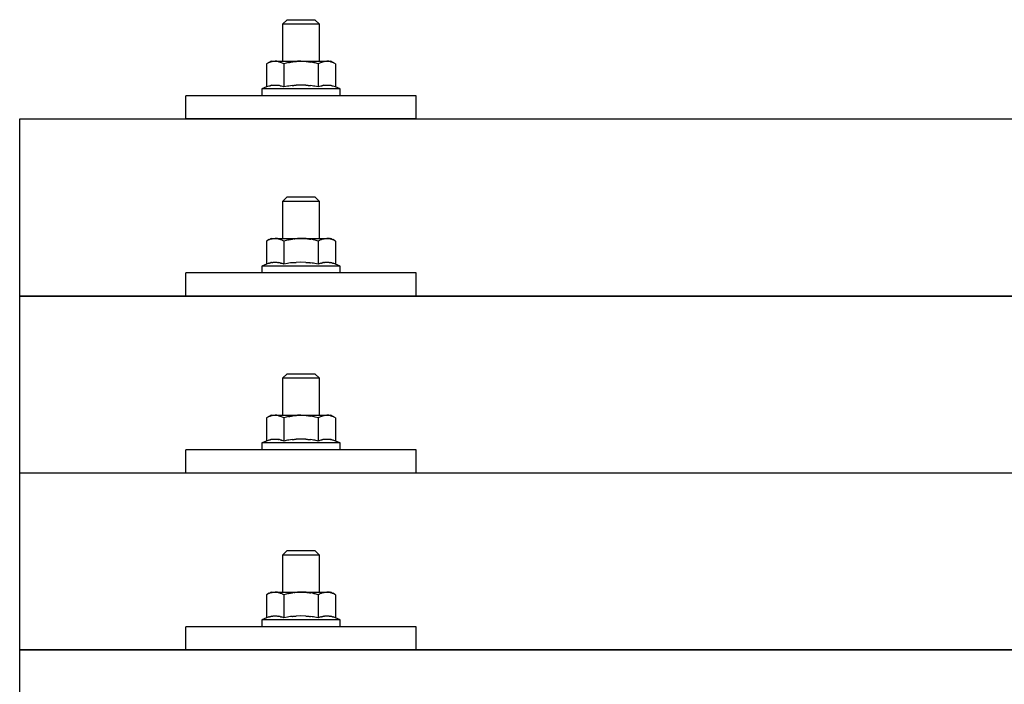
# Model space of a CAD drawing. Units: millimetres. Extents: x 0 to 33640, y 0 to 23760.
# Drawn here: x 7938 to 8152, y 7017 to 7161 of the extents above; entities that cross this region are included whole.
import ezdxf

# ---------------------------------------------------------------- set-up
doc = ezdxf.new("R2010")
doc.units = ezdxf.units.MM
doc.layers.add('YKK_13', color=4, linetype='Continuous', lineweight=30)

msp = doc.modelspace()

# ---------------------------------------------------------------- linework, layer by layer
at = {"layer": 'YKK_13'}
for p, q in [((7996.08, 7160.82), (7995.08, 7159.82)), ((8003.08, 7159.82), (7995.08, 7159.82)), ((7995.08, 7159.82), (7995.08, 7151.82)), ((7996.08, 7160.82), (8002.08, 7160.82)), ((8002.08, 7160.82), (8003.08, 7159.82)), ((8003.08, 7151.82), (8003.08, 7159.82)), ((7992.58, 7151.82), (7991.57, 7151.24)), ((7992.19, 7151.57), (7991.57, 7151.24)), ((7991.57, 7151.24), (7991.57, 7146.23)), ((7992.19, 7151.57), (7992.25, 7151.6)), ((7992.25, 7151.6), (7992.31, 7151.63)), ((7992.31, 7151.63), (7992.37, 7151.65)), ((7992.37, 7151.65), (7992.43, 7151.68)), ((7992.43, 7151.68), (7992.5, 7151.7)), ((7992.5, 7151.7), (7992.56, 7151.72)), ((7992.56, 7151.72), (7992.62, 7151.73)), ((7992.58, 7151.82), (8005.58, 7151.82)), ((7992.62, 7151.73), (7992.68, 7151.74)), ((7992.68, 7151.74), (7992.75, 7151.75)), ((7992.75, 7151.75), (7992.81, 7151.76)), ((7993.45, 7151.82), (7992.81, 7151.76)), ((7993.7, 7151.82), (7993.51, 7151.82)), ((7993.78, 7151.81), (7993.7, 7151.82)), ((7993.87, 7151.8), (7993.78, 7151.81)), ((7993.97, 7151.78), (7993.87, 7151.8)), ((7994.15, 7151.75), (7993.97, 7151.78)), ((7994.15, 7151.75), (7994.21, 7151.74)), ((7994.21, 7151.74), (7994.27, 7151.72)), ((7994.27, 7151.72), (7994.34, 7151.71)), ((7994.34, 7151.71), (7994.4, 7151.69)), ((7994.4, 7151.69), (7994.46, 7151.67)), ((7994.46, 7151.67), (7994.52, 7151.65)), ((7994.52, 7151.65), (7994.58, 7151.62)), ((7994.58, 7151.62), (7994.64, 7151.6)), ((7994.64, 7151.6), (7994.69, 7151.57)), ((7995.33, 7151.24), (7994.69, 7151.57)), ((7996.36, 7151.51), (7995.33, 7151.24)), ((7995.33, 7151.24), (7995.33, 7146.23)), ((7996.36, 7151.51), (7996.46, 7151.54)), ((7996.46, 7151.54), (7996.56, 7151.56)), ((7996.56, 7151.56), (7996.66, 7151.58)), ((7996.66, 7151.58), (7996.77, 7151.6)), ((7996.77, 7151.6), (7996.88, 7151.63)), ((7996.88, 7151.63), (7997, 7151.65)), ((7997, 7151.65), (7997.12, 7151.67)), ((7997.12, 7151.67), (7997.24, 7151.69)), ((7997.24, 7151.69), (7997.36, 7151.7)), ((7997.61, 7151.74), (7997.36, 7151.7)), ((7997.61, 7151.74), (7997.72, 7151.75)), ((7997.72, 7151.75), (7997.83, 7151.76)), ((7997.83, 7151.76), (7997.94, 7151.77)), ((7997.94, 7151.77), (7998.04, 7151.78)), ((7998.04, 7151.78), (7998.13, 7151.79)), ((7998.13, 7151.79), (7998.22, 7151.8)), ((7998.22, 7151.8), (7998.31, 7151.8)), ((7999.08, 7151.82), (7998.31, 7151.8)), ((8000.17, 7151.78), (7999.08, 7151.82)), ((8000.17, 7151.78), (8000.28, 7151.77)), ((8000.28, 7151.77), (8000.38, 7151.76)), ((8000.38, 7151.76), (8000.49, 7151.75)), ((8000.49, 7151.75), (8000.6, 7151.74)), ((8000.6, 7151.74), (8000.72, 7151.72)), ((8000.72, 7151.72), (8000.83, 7151.7)), ((8000.83, 7151.7), (8000.95, 7151.68)), ((8000.95, 7151.68), (8001.07, 7151.66)), ((8001.07, 7151.66), (8001.2, 7151.64)), ((8001.55, 7151.57), (8001.2, 7151.64)), ((8001.76, 7151.52), (8001.55, 7151.57)), ((8001.95, 7151.48), (8001.76, 7151.52)), ((8002.12, 7151.44), (8001.95, 7151.48)), ((8002.83, 7151.24), (8002.12, 7151.44)), ((8003.44, 7151.57), (8002.83, 7151.24)), ((8002.83, 7151.24), (8002.83, 7146.23)), ((8003.44, 7151.57), (8003.51, 7151.6)), ((8003.51, 7151.6), (8003.57, 7151.63)), ((8003.57, 7151.63), (8003.63, 7151.65)), ((8003.63, 7151.65), (8003.69, 7151.68)), ((8003.69, 7151.68), (8003.75, 7151.7)), ((8003.75, 7151.7), (8003.82, 7151.72)), ((8003.82, 7151.72), (8003.88, 7151.73)), ((8003.88, 7151.73), (8003.94, 7151.74)), ((8003.94, 7151.74), (8004.01, 7151.75)), ((8004.01, 7151.75), (8004.07, 7151.76)), ((8004.71, 7151.82), (8004.07, 7151.76)), ((8004.96, 7151.82), (8004.77, 7151.82)), ((8005.04, 7151.81), (8004.96, 7151.82)), ((8005.13, 7151.8), (8005.04, 7151.81)), ((8005.23, 7151.78), (8005.13, 7151.8)), ((8005.41, 7151.75), (8005.23, 7151.78)), ((8005.41, 7151.75), (8005.47, 7151.74)), ((8005.47, 7151.74), (8005.53, 7151.72)), ((8005.53, 7151.72), (8005.59, 7151.71)), ((8006.58, 7151.24), (8005.58, 7151.82)), ((8005.59, 7151.71), (8005.66, 7151.69)), ((8005.66, 7151.69), (8005.72, 7151.67)), ((8005.72, 7151.67), (8005.78, 7151.65)), ((8005.78, 7151.65), (8005.84, 7151.62)), ((8005.84, 7151.62), (8005.89, 7151.6)), ((8005.89, 7151.6), (8005.95, 7151.57)), ((8006.58, 7151.24), (8005.95, 7151.57)), ((8006.58, 7151.24), (8006.58, 7146.23)), ((7991.57, 7146.23), (7990.58, 7145.82)), ((7992.13, 7146.44), (7991.57, 7146.23)), ((7992.13, 7146.44), (7992.18, 7146.46)), ((7992.18, 7146.46), (7992.24, 7146.48)), ((7992.24, 7146.48), (7992.3, 7146.49)), ((7992.3, 7146.49), (7992.36, 7146.51)), ((7992.36, 7146.51), (7992.42, 7146.53)), ((7992.42, 7146.53), (7992.49, 7146.54)), ((7992.49, 7146.54), (7992.56, 7146.56)), ((7992.71, 7146.59), (7992.56, 7146.56)), ((7992.71, 7146.59), (7992.79, 7146.6)), ((7992.79, 7146.6), (7992.86, 7146.61)), ((7992.86, 7146.61), (7992.94, 7146.62)), ((7992.94, 7146.62), (7993.02, 7146.63)), ((7993.02, 7146.63), (7993.1, 7146.64)), ((7993.1, 7146.64), (7993.17, 7146.65)), ((7993.17, 7146.65), (7993.25, 7146.65)), ((7993.25, 7146.65), (7993.33, 7146.65)), ((7993.33, 7146.65), (7993.41, 7146.65)), ((7993.41, 7146.65), (7993.49, 7146.65)), ((7993.49, 7146.65), (7993.56, 7146.65)), ((7993.56, 7146.65), (7993.64, 7146.65)), ((7993.64, 7146.65), (7993.72, 7146.65)), ((7993.72, 7146.65), (7993.8, 7146.64)), ((7993.8, 7146.64), (7993.87, 7146.63)), ((7993.87, 7146.63), (7993.95, 7146.62)), ((7993.95, 7146.62), (7994.03, 7146.61)), ((7994.03, 7146.61), (7994.1, 7146.6)), ((7994.1, 7146.6), (7994.18, 7146.59)), ((7994.18, 7146.59), (7994.25, 7146.58)), ((7994.4, 7146.55), (7994.25, 7146.58)), ((7994.53, 7146.51), (7994.4, 7146.55)), ((7994.53, 7146.51), (7994.59, 7146.5)), ((7994.59, 7146.5), (7994.65, 7146.48)), ((7994.65, 7146.48), (7994.71, 7146.46)), ((7994.71, 7146.46), (7994.76, 7146.45)), ((7994.76, 7146.45), (7994.82, 7146.43)), ((7995.33, 7146.23), (7994.82, 7146.43)), ((7996.17, 7146.4), (7995.33, 7146.23)), ((7996.45, 7146.44), (7996.17, 7146.4)), ((7996.77, 7146.49), (7996.45, 7146.44)), ((7997.14, 7146.54), (7996.77, 7146.49)), ((7997.14, 7146.54), (7997.26, 7146.56)), ((7997.26, 7146.56), (7997.38, 7146.57)), ((7997.38, 7146.57), (7997.49, 7146.58)), ((7997.49, 7146.58), (7997.6, 7146.59)), ((7997.6, 7146.59), (7997.71, 7146.6)), ((7997.71, 7146.6), (7997.82, 7146.61)), ((7997.82, 7146.61), (7997.92, 7146.62)), ((7997.92, 7146.62), (7998.02, 7146.62)), ((7999.08, 7146.65), (7998.02, 7146.62)), ((8000.13, 7146.62), (7999.08, 7146.65)), ((8000.13, 7146.62), (8000.23, 7146.62)), ((8000.23, 7146.62), (8000.33, 7146.61)), ((8000.33, 7146.61), (8000.43, 7146.6)), ((8000.43, 7146.6), (8000.54, 7146.59)), ((8000.54, 7146.59), (8000.65, 7146.58)), ((8000.65, 7146.58), (8000.77, 7146.57)), ((8000.77, 7146.57), (8000.89, 7146.56)), ((8000.89, 7146.56), (8001.01, 7146.54)), ((8001.01, 7146.54), (8001.13, 7146.53)), ((8001.49, 7146.48), (8001.13, 7146.53)), ((8001.8, 7146.43), (8001.49, 7146.48)), ((8002.06, 7146.38), (8001.8, 7146.43)), ((8002.83, 7146.23), (8002.06, 7146.38)), ((8003.38, 7146.44), (8002.83, 7146.23)), ((8003.38, 7146.44), (8003.44, 7146.46)), ((8003.44, 7146.46), (8003.5, 7146.48)), ((8003.5, 7146.48), (8003.56, 7146.49)), ((8003.56, 7146.49), (8003.62, 7146.51)), ((8003.62, 7146.51), (8003.68, 7146.53)), ((8003.68, 7146.53), (8003.75, 7146.54)), ((8003.75, 7146.54), (8003.82, 7146.56)), ((8003.97, 7146.59), (8003.82, 7146.56)), ((8003.97, 7146.59), (8004.05, 7146.6)), ((8004.05, 7146.6), (8004.12, 7146.61)), ((8004.12, 7146.61), (8004.2, 7146.62)), ((8004.2, 7146.62), (8004.28, 7146.63)), ((8004.28, 7146.63), (8004.36, 7146.64)), ((8004.36, 7146.64), (8004.43, 7146.65)), ((8004.43, 7146.65), (8004.51, 7146.65)), ((8004.51, 7146.65), (8004.59, 7146.65)), ((8004.59, 7146.65), (8004.67, 7146.65)), ((8004.67, 7146.65), (8004.75, 7146.65)), ((8004.75, 7146.65), (8004.82, 7146.65)), ((8004.82, 7146.65), (8004.9, 7146.65)), ((8004.9, 7146.65), (8004.98, 7146.65)), ((8004.98, 7146.65), (8005.06, 7146.64)), ((8005.06, 7146.64), (8005.13, 7146.63)), ((8005.13, 7146.63), (8005.21, 7146.62)), ((8005.21, 7146.62), (8005.28, 7146.61)), ((8005.28, 7146.61), (8005.36, 7146.6)), ((8005.36, 7146.6), (8005.44, 7146.59)), ((8005.44, 7146.59), (8005.51, 7146.58)), ((8005.65, 7146.55), (8005.51, 7146.58)), ((8005.79, 7146.51), (8005.65, 7146.55)), ((8005.79, 7146.51), (8005.85, 7146.5)), ((8005.85, 7146.5), (8005.91, 7146.48)), ((8005.91, 7146.48), (8005.97, 7146.46)), ((8005.97, 7146.46), (8006.02, 7146.45)), ((8006.02, 7146.45), (8006.07, 7146.43)), ((8006.58, 7146.23), (8006.07, 7146.43)), ((8007.58, 7145.82), (8006.58, 7146.23)), ((7974.08, 7139.29), (7974.08, 7144.32)), ((8024.08, 7144.32), (7974.08, 7144.32)), ((7990.58, 7145.82), (7990.58, 7144.32)), ((8007.58, 7145.82), (7990.58, 7145.82)), ((8007.58, 7144.32), (7990.58, 7144.32)), ((8007.58, 7144.32), (8007.58, 7145.82)), ((8024.08, 7139.29), (8024.08, 7144.32)), ((7938.08, 7139.29), (9660.08, 7139.29)), ((7938.08, 6951.43), (7938.08, 7139.29)), ((8024.08, 7139.29), (7974.08, 7139.29)), ((7996.08, 7122.41), (7995.08, 7121.41)), ((8003.08, 7121.41), (7995.08, 7121.41)), ((7995.08, 7121.41), (7995.08, 7113.41)), ((7996.08, 7122.41), (8002.08, 7122.41)), ((8002.08, 7122.41), (8003.08, 7121.41)), ((8003.08, 7113.41), (8003.08, 7121.41)), ((7992.58, 7113.41), (7991.57, 7112.82)), ((7992.19, 7113.15), (7991.57, 7112.82)), ((7991.57, 7112.82), (7991.57, 7107.82)), ((7992.19, 7113.15), (7992.25, 7113.18)), ((7992.25, 7113.18), (7992.31, 7113.21)), ((7992.31, 7113.21), (7992.37, 7113.24)), ((7992.37, 7113.24), (7992.43, 7113.26)), ((7992.43, 7113.26), (7992.5, 7113.28)), ((7992.5, 7113.28), (7992.56, 7113.3)), ((7992.56, 7113.3), (7992.62, 7113.31)), ((7992.58, 7113.41), (8005.58, 7113.41)), ((7992.62, 7113.31), (7992.68, 7113.33)), ((7992.68, 7113.33), (7992.75, 7113.34)), ((7992.75, 7113.34), (7992.81, 7113.34)), ((7993.45, 7113.41), (7992.81, 7113.34)), ((7993.7, 7113.4), (7993.51, 7113.4)), ((7993.78, 7113.4), (7993.7, 7113.4)), ((7993.87, 7113.38), (7993.78, 7113.4)), ((7993.97, 7113.37), (7993.87, 7113.38)), ((7994.15, 7113.34), (7993.97, 7113.37)), ((7994.15, 7113.34), (7994.21, 7113.32)), ((7994.21, 7113.32), (7994.27, 7113.31)), ((7994.27, 7113.31), (7994.34, 7113.29)), ((7994.34, 7113.29), (7994.4, 7113.27)), ((7994.4, 7113.27), (7994.46, 7113.25)), ((7994.46, 7113.25), (7994.52, 7113.23)), ((7994.52, 7113.23), (7994.58, 7113.21)), ((7994.58, 7113.21), (7994.64, 7113.18)), ((7994.64, 7113.18), (7994.69, 7113.15)), ((7995.33, 7112.82), (7994.69, 7113.15)), ((7996.36, 7113.1), (7995.33, 7112.82)), ((7995.33, 7112.82), (7995.33, 7107.82)), ((7996.36, 7113.1), (7996.46, 7113.12)), ((7996.46, 7113.12), (7996.56, 7113.14)), ((7996.56, 7113.14), (7996.66, 7113.17)), ((7996.66, 7113.17), (7996.77, 7113.19)), ((7996.77, 7113.19), (7996.88, 7113.21)), ((7996.88, 7113.21), (7997, 7113.23)), ((7997, 7113.23), (7997.12, 7113.25)), ((7997.12, 7113.25), (7997.24, 7113.27)), ((7997.24, 7113.27), (7997.36, 7113.29)), ((7997.61, 7113.32), (7997.36, 7113.29)), ((7997.61, 7113.32), (7997.72, 7113.34)), ((7997.72, 7113.34), (7997.83, 7113.35)), ((7997.83, 7113.35), (7997.94, 7113.36)), ((7997.94, 7113.36), (7998.04, 7113.37)), ((7998.04, 7113.37), (7998.13, 7113.38)), ((7998.13, 7113.38), (7998.22, 7113.38)), ((7998.22, 7113.38), (7998.31, 7113.39)), ((7999.08, 7113.41), (7998.31, 7113.39)), ((8000.17, 7113.36), (7999.08, 7113.41)), ((8000.17, 7113.36), (8000.28, 7113.35)), ((8000.28, 7113.35), (8000.38, 7113.35)), ((8000.38, 7113.35), (8000.49, 7113.33)), ((8000.49, 7113.33), (8000.6, 7113.32)), ((8000.6, 7113.32), (8000.72, 7113.31)), ((8000.72, 7113.31), (8000.83, 7113.29)), ((8000.83, 7113.29), (8000.95, 7113.27)), ((8000.95, 7113.27), (8001.07, 7113.25)), ((8001.07, 7113.25), (8001.2, 7113.22)), ((8001.55, 7113.15), (8001.2, 7113.22)), ((8001.76, 7113.11), (8001.55, 7113.15)), ((8001.95, 7113.06), (8001.76, 7113.11)), ((8002.12, 7113.02), (8001.95, 7113.06)), ((8002.83, 7112.82), (8002.12, 7113.02)), ((8003.44, 7113.15), (8002.83, 7112.82)), ((8002.83, 7112.82), (8002.83, 7107.82)), ((8003.44, 7113.15), (8003.51, 7113.18)), ((8003.51, 7113.18), (8003.57, 7113.21)), ((8003.57, 7113.21), (8003.63, 7113.24)), ((8003.63, 7113.24), (8003.69, 7113.26)), ((8003.69, 7113.26), (8003.75, 7113.28)), ((8003.75, 7113.28), (8003.82, 7113.3)), ((8003.82, 7113.3), (8003.88, 7113.31)), ((8003.88, 7113.31), (8003.94, 7113.33)), ((8003.94, 7113.33), (8004.01, 7113.34)), ((8004.01, 7113.34), (8004.07, 7113.34)), ((8004.71, 7113.41), (8004.07, 7113.34)), ((8004.96, 7113.4), (8004.77, 7113.4)), ((8005.04, 7113.4), (8004.96, 7113.4)), ((8005.13, 7113.38), (8005.04, 7113.4)), ((8005.23, 7113.37), (8005.13, 7113.38)), ((8005.41, 7113.34), (8005.23, 7113.37)), ((8005.41, 7113.34), (8005.47, 7113.32)), ((8005.47, 7113.32), (8005.53, 7113.31)), ((8005.53, 7113.31), (8005.59, 7113.29)), ((8006.58, 7112.82), (8005.58, 7113.41)), ((8005.59, 7113.29), (8005.66, 7113.27)), ((8005.66, 7113.27), (8005.72, 7113.25)), ((8005.72, 7113.25), (8005.78, 7113.23)), ((8005.78, 7113.23), (8005.84, 7113.21)), ((8005.84, 7113.21), (8005.89, 7113.18)), ((8005.89, 7113.18), (8005.95, 7113.15)), ((8006.58, 7112.82), (8005.95, 7113.15)), ((8006.58, 7112.82), (8006.58, 7107.82)), ((7991.57, 7107.82), (7990.58, 7107.41)), ((7992.13, 7108.03), (7991.57, 7107.82)), ((7992.13, 7108.03), (7992.18, 7108.04)), ((7992.18, 7108.04), (7992.24, 7108.06)), ((7992.24, 7108.06), (7992.3, 7108.08)), ((7992.3, 7108.08), (7992.36, 7108.1)), ((7992.36, 7108.1), (7992.42, 7108.11)), ((7992.42, 7108.11), (7992.49, 7108.13)), ((7992.49, 7108.13), (7992.56, 7108.14)), ((7992.71, 7108.17), (7992.56, 7108.14)), ((7992.71, 7108.17), (7992.79, 7108.19)), ((7992.79, 7108.19), (7992.86, 7108.2)), ((7992.86, 7108.2), (7992.94, 7108.21)), ((7992.94, 7108.21), (7993.02, 7108.22)), ((7993.02, 7108.22), (7993.1, 7108.22)), ((7993.1, 7108.22), (7993.17, 7108.23)), ((7993.17, 7108.23), (7993.25, 7108.23)), ((7993.25, 7108.23), (7993.33, 7108.24)), ((7993.33, 7108.24), (7993.41, 7108.24)), ((7993.41, 7108.24), (7993.49, 7108.24)), ((7993.49, 7108.24), (7993.56, 7108.24)), ((7993.56, 7108.24), (7993.64, 7108.23)), ((7993.64, 7108.23), (7993.72, 7108.23)), ((7993.72, 7108.23), (7993.8, 7108.22)), ((7993.8, 7108.22), (7993.87, 7108.22)), ((7993.87, 7108.22), (7993.95, 7108.21)), ((7993.95, 7108.21), (7994.03, 7108.2)), ((7994.03, 7108.2), (7994.1, 7108.19)), ((7994.1, 7108.19), (7994.18, 7108.17)), ((7994.18, 7108.17), (7994.25, 7108.16)), ((7994.4, 7108.13), (7994.25, 7108.16)), ((7994.53, 7108.1), (7994.4, 7108.13)), ((7994.53, 7108.1), (7994.59, 7108.08)), ((7994.59, 7108.08), (7994.65, 7108.06)), ((7994.65, 7108.06), (7994.71, 7108.05)), ((7994.71, 7108.05), (7994.76, 7108.03)), ((7994.76, 7108.03), (7994.82, 7108.01)), ((7995.33, 7107.82), (7994.82, 7108.01)), ((7996.17, 7107.98), (7995.33, 7107.82)), ((7996.45, 7108.03), (7996.17, 7107.98)), ((7996.77, 7108.08), (7996.45, 7108.03)), ((7997.14, 7108.13), (7996.77, 7108.08)), ((7997.14, 7108.13), (7997.26, 7108.14)), ((7997.26, 7108.14), (7997.38, 7108.15)), ((7997.38, 7108.15), (7997.49, 7108.17)), ((7997.49, 7108.17), (7997.6, 7108.18)), ((7997.6, 7108.18), (7997.71, 7108.19)), ((7997.71, 7108.19), (7997.82, 7108.19)), ((7997.82, 7108.19), (7997.92, 7108.2)), ((7997.92, 7108.2), (7998.02, 7108.2)), ((7999.08, 7108.23), (7998.02, 7108.2)), ((8000.13, 7108.2), (7999.08, 7108.23)), ((8000.13, 7108.2), (8000.23, 7108.2)), ((8000.23, 7108.2), (8000.33, 7108.19)), ((8000.33, 7108.19), (8000.43, 7108.19)), ((8000.43, 7108.19), (8000.54, 7108.18)), ((8000.54, 7108.18), (8000.65, 7108.17)), ((8000.65, 7108.17), (8000.77, 7108.16)), ((8000.77, 7108.16), (8000.89, 7108.14)), ((8000.89, 7108.14), (8001.01, 7108.13)), ((8001.01, 7108.13), (8001.13, 7108.11)), ((8001.49, 7108.06), (8001.13, 7108.11)), ((8001.8, 7108.01), (8001.49, 7108.06)), ((8002.06, 7107.97), (8001.8, 7108.01)), ((8002.83, 7107.82), (8002.06, 7107.97)), ((8003.38, 7108.03), (8002.83, 7107.82)), ((8003.38, 7108.03), (8003.44, 7108.04)), ((8003.44, 7108.04), (8003.5, 7108.06)), ((8003.5, 7108.06), (8003.56, 7108.08)), ((8003.56, 7108.08), (8003.62, 7108.1)), ((8003.62, 7108.1), (8003.68, 7108.11)), ((8003.68, 7108.11), (8003.75, 7108.13)), ((8003.75, 7108.13), (8003.82, 7108.14)), ((8003.97, 7108.17), (8003.82, 7108.14)), ((8003.97, 7108.17), (8004.05, 7108.19)), ((8004.05, 7108.19), (8004.12, 7108.2)), ((8004.12, 7108.2), (8004.2, 7108.21)), ((8004.2, 7108.21), (8004.28, 7108.22)), ((8004.28, 7108.22), (8004.36, 7108.22)), ((8004.36, 7108.22), (8004.43, 7108.23)), ((8004.43, 7108.23), (8004.51, 7108.23)), ((8004.51, 7108.23), (8004.59, 7108.24)), ((8004.59, 7108.24), (8004.67, 7108.24)), ((8004.67, 7108.24), (8004.75, 7108.24)), ((8004.75, 7108.24), (8004.82, 7108.24)), ((8004.82, 7108.24), (8004.9, 7108.23)), ((8004.9, 7108.23), (8004.98, 7108.23)), ((8004.98, 7108.23), (8005.06, 7108.22)), ((8005.06, 7108.22), (8005.13, 7108.22)), ((8005.13, 7108.22), (8005.21, 7108.21)), ((8005.21, 7108.21), (8005.28, 7108.2)), ((8005.28, 7108.2), (8005.36, 7108.19)), ((8005.36, 7108.19), (8005.44, 7108.17)), ((8005.44, 7108.17), (8005.51, 7108.16)), ((8005.65, 7108.13), (8005.51, 7108.16)), ((8005.79, 7108.1), (8005.65, 7108.13)), ((8005.79, 7108.1), (8005.85, 7108.08)), ((8005.85, 7108.08), (8005.91, 7108.06)), ((8005.91, 7108.06), (8005.97, 7108.05)), ((8005.97, 7108.05), (8006.02, 7108.03)), ((8006.02, 7108.03), (8006.07, 7108.01)), ((8006.58, 7107.82), (8006.07, 7108.01)), ((8007.58, 7107.41), (8006.58, 7107.82)), ((7974.08, 7100.88), (7974.08, 7105.91)), ((8024.08, 7105.91), (7974.08, 7105.91)), ((7990.58, 7107.41), (7990.58, 7105.91)), ((8007.58, 7107.41), (7990.58, 7107.41)), ((8007.58, 7105.91), (7990.58, 7105.91)), ((8007.58, 7105.91), (8007.58, 7107.41)), ((8024.08, 7100.88), (8024.08, 7105.91)), ((7938.08, 7100.88), (9660.08, 7100.88)), ((9660.08, 7100.88), (7938.08, 7100.88)), ((8024.08, 7100.88), (7974.08, 7100.88)), ((7996.08, 7084.06), (7995.08, 7083.06)), ((8003.08, 7083.06), (7995.08, 7083.06)), ((7995.08, 7083.06), (7995.08, 7075.06)), ((7996.08, 7084.06), (8002.08, 7084.06)), ((8002.08, 7084.06), (8003.08, 7083.06)), ((8003.08, 7075.06), (8003.08, 7083.06)), ((7992.58, 7075.06), (7991.57, 7074.48)), ((7992.19, 7074.81), (7991.57, 7074.48)), ((7991.57, 7074.48), (7991.57, 7069.47)), ((7992.19, 7074.81), (7992.25, 7074.84)), ((7992.25, 7074.84), (7992.31, 7074.87)), ((7992.31, 7074.87), (7992.37, 7074.89)), ((7992.37, 7074.89), (7992.43, 7074.92)), ((7992.43, 7074.92), (7992.5, 7074.94)), ((7992.5, 7074.94), (7992.56, 7074.95)), ((7992.56, 7074.95), (7992.62, 7074.97)), ((7992.58, 7075.06), (8005.58, 7075.06)), ((7992.62, 7074.97), (7992.68, 7074.98)), ((7992.68, 7074.98), (7992.75, 7074.99)), ((7992.75, 7074.99), (7992.81, 7075)), ((7993.45, 7075.06), (7992.81, 7075)), ((7993.7, 7075.06), (7993.51, 7075.06)), ((7993.78, 7075.05), (7993.7, 7075.06)), ((7993.87, 7075.04), (7993.78, 7075.05)), ((7993.97, 7075.02), (7993.87, 7075.04)), ((7994.15, 7074.99), (7993.97, 7075.02)), ((7994.15, 7074.99), (7994.21, 7074.98)), ((7994.21, 7074.98), (7994.27, 7074.96)), ((7994.27, 7074.96), (7994.34, 7074.95)), ((7994.34, 7074.95), (7994.4, 7074.93)), ((7994.4, 7074.93), (7994.46, 7074.91)), ((7994.46, 7074.91), (7994.52, 7074.88)), ((7994.52, 7074.88), (7994.58, 7074.86)), ((7994.58, 7074.86), (7994.64, 7074.83)), ((7994.64, 7074.83), (7994.69, 7074.81)), ((7995.33, 7074.48), (7994.69, 7074.81)), ((7996.36, 7074.75), (7995.33, 7074.48)), ((7995.33, 7074.48), (7995.33, 7069.47)), ((7996.36, 7074.75), (7996.46, 7074.78)), ((7996.46, 7074.78), (7996.56, 7074.8)), ((7996.56, 7074.8), (7996.66, 7074.82)), ((7996.66, 7074.82), (7996.77, 7074.84)), ((7996.77, 7074.84), (7996.88, 7074.86)), ((7996.88, 7074.86), (7997, 7074.89)), ((7997, 7074.89), (7997.12, 7074.91)), ((7997.12, 7074.91), (7997.24, 7074.92)), ((7997.24, 7074.92), (7997.36, 7074.94)), ((7997.61, 7074.98), (7997.36, 7074.94)), ((7997.61, 7074.98), (7997.72, 7074.99)), ((7997.72, 7074.99), (7997.83, 7075)), ((7997.83, 7075), (7997.94, 7075.01)), ((7997.94, 7075.01), (7998.04, 7075.02)), ((7998.04, 7075.02), (7998.13, 7075.03)), ((7998.13, 7075.03), (7998.22, 7075.04)), ((7998.22, 7075.04), (7998.31, 7075.04)), ((7999.08, 7075.06), (7998.31, 7075.04)), ((8000.17, 7075.02), (7999.08, 7075.06)), ((8000.17, 7075.02), (8000.28, 7075.01)), ((8000.28, 7075.01), (8000.38, 7075)), ((8000.38, 7075), (8000.49, 7074.99)), ((8000.49, 7074.99), (8000.6, 7074.98)), ((8000.6, 7074.98), (8000.72, 7074.96)), ((8000.72, 7074.96), (8000.83, 7074.94)), ((8000.83, 7074.94), (8000.95, 7074.92)), ((8000.95, 7074.92), (8001.07, 7074.9)), ((8001.07, 7074.9), (8001.2, 7074.88)), ((8001.55, 7074.81), (8001.2, 7074.88)), ((8001.76, 7074.76), (8001.55, 7074.81)), ((8001.95, 7074.72), (8001.76, 7074.76)), ((8002.12, 7074.67), (8001.95, 7074.72)), ((8002.83, 7074.48), (8002.12, 7074.67)), ((8003.44, 7074.81), (8002.83, 7074.48)), ((8002.83, 7074.48), (8002.83, 7069.47)), ((8003.44, 7074.81), (8003.51, 7074.84)), ((8003.51, 7074.84), (8003.57, 7074.87)), ((8003.57, 7074.87), (8003.63, 7074.89)), ((8003.63, 7074.89), (8003.69, 7074.92)), ((8003.69, 7074.92), (8003.75, 7074.94)), ((8003.75, 7074.94), (8003.82, 7074.95)), ((8003.82, 7074.95), (8003.88, 7074.97)), ((8003.88, 7074.97), (8003.94, 7074.98)), ((8003.94, 7074.98), (8004.01, 7074.99)), ((8004.01, 7074.99), (8004.07, 7075)), ((8004.71, 7075.06), (8004.07, 7075)), ((8004.96, 7075.06), (8004.77, 7075.06)), ((8005.04, 7075.05), (8004.96, 7075.06)), ((8005.13, 7075.04), (8005.04, 7075.05)), ((8005.23, 7075.02), (8005.13, 7075.04)), ((8005.41, 7074.99), (8005.23, 7075.02)), ((8005.41, 7074.99), (8005.47, 7074.98)), ((8005.47, 7074.98), (8005.53, 7074.96)), ((8005.53, 7074.96), (8005.59, 7074.95)), ((8006.58, 7074.48), (8005.58, 7075.06)), ((8005.59, 7074.95), (8005.66, 7074.93)), ((8005.66, 7074.93), (8005.72, 7074.91)), ((8005.72, 7074.91), (8005.78, 7074.88)), ((8005.78, 7074.88), (8005.84, 7074.86)), ((8005.84, 7074.86), (8005.89, 7074.83)), ((8005.89, 7074.83), (8005.95, 7074.81)), ((8006.58, 7074.48), (8005.95, 7074.81)), ((8006.58, 7074.48), (8006.58, 7069.47)), ((7991.57, 7069.47), (7990.58, 7069.06)), ((7992.13, 7069.68), (7991.57, 7069.47)), ((7992.13, 7069.68), (7992.18, 7069.7)), ((7992.18, 7069.7), (7992.24, 7069.72)), ((7992.24, 7069.72), (7992.3, 7069.73)), ((7992.3, 7069.73), (7992.36, 7069.75)), ((7992.36, 7069.75), (7992.42, 7069.77)), ((7992.42, 7069.77), (7992.49, 7069.78)), ((7992.49, 7069.78), (7992.56, 7069.8)), ((7992.71, 7069.83), (7992.56, 7069.8)), ((7992.71, 7069.83), (7992.79, 7069.84)), ((7992.79, 7069.84), (7992.86, 7069.85)), ((7992.86, 7069.85), (7992.94, 7069.86)), ((7992.94, 7069.86), (7993.02, 7069.87)), ((7993.02, 7069.87), (7993.1, 7069.88)), ((7993.1, 7069.88), (7993.17, 7069.88)), ((7993.17, 7069.88), (7993.25, 7069.89)), ((7993.25, 7069.89), (7993.33, 7069.89)), ((7993.33, 7069.89), (7993.41, 7069.89)), ((7993.41, 7069.89), (7993.49, 7069.89)), ((7993.49, 7069.89), (7993.56, 7069.89)), ((7993.56, 7069.89), (7993.64, 7069.89)), ((7993.64, 7069.89), (7993.72, 7069.88)), ((7993.72, 7069.88), (7993.8, 7069.88)), ((7993.8, 7069.88), (7993.87, 7069.87)), ((7993.87, 7069.87), (7993.95, 7069.86)), ((7993.95, 7069.86), (7994.03, 7069.85)), ((7994.03, 7069.85), (7994.1, 7069.84)), ((7994.1, 7069.84), (7994.18, 7069.83)), ((7994.18, 7069.83), (7994.25, 7069.81)), ((7994.4, 7069.78), (7994.25, 7069.81)), ((7994.53, 7069.75), (7994.4, 7069.78)), ((7994.53, 7069.75), (7994.59, 7069.74)), ((7994.59, 7069.74), (7994.65, 7069.72)), ((7994.65, 7069.72), (7994.71, 7069.7)), ((7994.71, 7069.7), (7994.76, 7069.68)), ((7994.76, 7069.68), (7994.82, 7069.67)), ((7995.33, 7069.47), (7994.82, 7069.67)), ((7996.17, 7069.63), (7995.33, 7069.47)), ((7996.45, 7069.68), (7996.17, 7069.63)), ((7996.77, 7069.73), (7996.45, 7069.68)), ((7997.14, 7069.78), (7996.77, 7069.73)), ((7997.14, 7069.78), (7997.26, 7069.8)), ((7997.26, 7069.8), (7997.38, 7069.81)), ((7997.38, 7069.81), (7997.49, 7069.82)), ((7997.49, 7069.82), (7997.6, 7069.83)), ((7997.6, 7069.83), (7997.71, 7069.84)), ((7997.71, 7069.84), (7997.82, 7069.85)), ((7997.82, 7069.85), (7997.92, 7069.85)), ((7997.92, 7069.85), (7998.02, 7069.86)), ((7999.08, 7069.89), (7998.02, 7069.86)), ((8000.13, 7069.86), (7999.08, 7069.89)), ((8000.13, 7069.86), (8000.23, 7069.85)), ((8000.23, 7069.85), (8000.33, 7069.85)), ((8000.33, 7069.85), (8000.43, 7069.84)), ((8000.43, 7069.84), (8000.54, 7069.83)), ((8000.54, 7069.83), (8000.65, 7069.82)), ((8000.65, 7069.82), (8000.77, 7069.81)), ((8000.77, 7069.81), (8000.89, 7069.8)), ((8000.89, 7069.8), (8001.01, 7069.78)), ((8001.01, 7069.78), (8001.13, 7069.77)), ((8001.49, 7069.72), (8001.13, 7069.77)), ((8001.8, 7069.67), (8001.49, 7069.72)), ((8002.06, 7069.62), (8001.8, 7069.67)), ((8002.83, 7069.47), (8002.06, 7069.62)), ((8003.38, 7069.68), (8002.83, 7069.47)), ((8003.38, 7069.68), (8003.44, 7069.7)), ((8003.44, 7069.7), (8003.5, 7069.72)), ((8003.5, 7069.72), (8003.56, 7069.73)), ((8003.56, 7069.73), (8003.62, 7069.75)), ((8003.62, 7069.75), (8003.68, 7069.77)), ((8003.68, 7069.77), (8003.75, 7069.78)), ((8003.75, 7069.78), (8003.82, 7069.8)), ((8003.97, 7069.83), (8003.82, 7069.8)), ((8003.97, 7069.83), (8004.05, 7069.84)), ((8004.05, 7069.84), (8004.12, 7069.85)), ((8004.12, 7069.85), (8004.2, 7069.86)), ((8004.2, 7069.86), (8004.28, 7069.87)), ((8004.28, 7069.87), (8004.36, 7069.88)), ((8004.36, 7069.88), (8004.43, 7069.88)), ((8004.43, 7069.88), (8004.51, 7069.89)), ((8004.51, 7069.89), (8004.59, 7069.89)), ((8004.59, 7069.89), (8004.67, 7069.89)), ((8004.67, 7069.89), (8004.75, 7069.89)), ((8004.75, 7069.89), (8004.82, 7069.89)), ((8004.82, 7069.89), (8004.9, 7069.89)), ((8004.9, 7069.89), (8004.98, 7069.88)), ((8004.98, 7069.88), (8005.06, 7069.88)), ((8005.06, 7069.88), (8005.13, 7069.87)), ((8005.13, 7069.87), (8005.21, 7069.86)), ((8005.21, 7069.86), (8005.28, 7069.85)), ((8005.28, 7069.85), (8005.36, 7069.84)), ((8005.36, 7069.84), (8005.44, 7069.83)), ((8005.44, 7069.83), (8005.51, 7069.81)), ((8005.65, 7069.78), (8005.51, 7069.81)), ((8005.79, 7069.75), (8005.65, 7069.78)), ((8005.79, 7069.75), (8005.85, 7069.74)), ((8005.85, 7069.74), (8005.91, 7069.72)), ((8005.91, 7069.72), (8005.97, 7069.7)), ((8005.97, 7069.7), (8006.02, 7069.68)), ((8006.02, 7069.68), (8006.07, 7069.67)), ((8006.58, 7069.47), (8006.07, 7069.67)), ((8007.58, 7069.06), (8006.58, 7069.47)), ((7974.08, 7062.53), (7974.08, 7067.56)), ((8024.08, 7067.56), (7974.08, 7067.56)), ((7990.58, 7069.06), (7990.58, 7067.56)), ((8007.58, 7069.06), (7990.58, 7069.06)), ((8007.58, 7067.56), (7990.58, 7067.56)), ((8007.58, 7067.56), (8007.58, 7069.06)), ((8024.08, 7062.53), (8024.08, 7067.56)), ((9660.08, 7062.53), (7938.08, 7062.53)), ((8024.08, 7062.53), (7974.08, 7062.53)), ((7996.08, 7045.71), (7995.08, 7044.71)), ((8003.08, 7044.71), (7995.08, 7044.71)), ((7995.08, 7044.71), (7995.08, 7036.71)), ((7996.08, 7045.71), (8002.08, 7045.71)), ((8002.08, 7045.71), (8003.08, 7044.71)), ((8003.08, 7036.71), (8003.08, 7044.71)), ((7992.58, 7036.71), (7991.57, 7036.13)), ((7992.19, 7036.46), (7991.57, 7036.13)), ((7991.57, 7036.13), (7991.57, 7031.13)), ((7992.19, 7036.46), (7992.25, 7036.49)), ((7992.25, 7036.49), (7992.31, 7036.52)), ((7992.31, 7036.52), (7992.37, 7036.55)), ((7992.37, 7036.55), (7992.43, 7036.57)), ((7992.43, 7036.57), (7992.5, 7036.59)), ((7992.5, 7036.59), (7992.56, 7036.61)), ((7992.56, 7036.61), (7992.62, 7036.62)), ((7992.58, 7036.71), (8005.58, 7036.71)), ((7992.62, 7036.62), (7992.68, 7036.64)), ((7992.68, 7036.64), (7992.75, 7036.65)), ((7992.75, 7036.65), (7992.81, 7036.65)), ((7993.45, 7036.71), (7992.81, 7036.65)), ((7993.7, 7036.71), (7993.51, 7036.71)), ((7993.78, 7036.7), (7993.7, 7036.71)), ((7993.87, 7036.69), (7993.78, 7036.7)), ((7993.97, 7036.68), (7993.87, 7036.69)), ((7994.15, 7036.65), (7993.97, 7036.68)), ((7994.15, 7036.65), (7994.21, 7036.63)), ((7994.21, 7036.63), (7994.27, 7036.62)), ((7994.27, 7036.62), (7994.34, 7036.6)), ((7994.34, 7036.6), (7994.4, 7036.58)), ((7994.4, 7036.58), (7994.46, 7036.56)), ((7994.46, 7036.56), (7994.52, 7036.54)), ((7994.52, 7036.54), (7994.58, 7036.51)), ((7994.58, 7036.51), (7994.64, 7036.49)), ((7994.64, 7036.49), (7994.69, 7036.46)), ((7995.33, 7036.13), (7994.69, 7036.46)), ((7996.36, 7036.41), (7995.33, 7036.13)), ((7995.33, 7036.13), (7995.33, 7031.13)), ((7996.36, 7036.41), (7996.46, 7036.43)), ((7996.46, 7036.43), (7996.56, 7036.45)), ((7996.56, 7036.45), (7996.66, 7036.48)), ((7996.66, 7036.48), (7996.77, 7036.5)), ((7996.77, 7036.5), (7996.88, 7036.52)), ((7996.88, 7036.52), (7997, 7036.54)), ((7997, 7036.54), (7997.12, 7036.56)), ((7997.12, 7036.56), (7997.24, 7036.58)), ((7997.24, 7036.58), (7997.36, 7036.6)), ((7997.61, 7036.63), (7997.36, 7036.6)), ((7997.61, 7036.63), (7997.72, 7036.64)), ((7997.72, 7036.64), (7997.83, 7036.66)), ((7997.83, 7036.66), (7997.94, 7036.67)), ((7997.94, 7036.67), (7998.04, 7036.68)), ((7998.04, 7036.68), (7998.13, 7036.68)), ((7998.13, 7036.68), (7998.22, 7036.69)), ((7998.22, 7036.69), (7998.31, 7036.7)), ((7999.08, 7036.71), (7998.31, 7036.7)), ((8000.17, 7036.67), (7999.08, 7036.71)), ((8000.17, 7036.67), (8000.28, 7036.66)), ((8000.28, 7036.66), (8000.38, 7036.65)), ((8000.38, 7036.65), (8000.49, 7036.64)), ((8000.49, 7036.64), (8000.6, 7036.63)), ((8000.6, 7036.63), (8000.72, 7036.62)), ((8000.72, 7036.62), (8000.83, 7036.6)), ((8000.83, 7036.6), (8000.95, 7036.58)), ((8000.95, 7036.58), (8001.07, 7036.56)), ((8001.07, 7036.56), (8001.2, 7036.53)), ((8001.55, 7036.46), (8001.2, 7036.53)), ((8001.76, 7036.42), (8001.55, 7036.46)), ((8001.95, 7036.37), (8001.76, 7036.42)), ((8002.12, 7036.33), (8001.95, 7036.37)), ((8002.83, 7036.13), (8002.12, 7036.33)), ((8003.44, 7036.46), (8002.83, 7036.13)), ((8002.83, 7036.13), (8002.83, 7031.13)), ((8003.44, 7036.46), (8003.51, 7036.49)), ((8003.51, 7036.49), (8003.57, 7036.52)), ((8003.57, 7036.52), (8003.63, 7036.55)), ((8003.63, 7036.55), (8003.69, 7036.57)), ((8003.69, 7036.57), (8003.75, 7036.59)), ((8003.75, 7036.59), (8003.82, 7036.61)), ((8003.82, 7036.61), (8003.88, 7036.62)), ((8003.88, 7036.62), (8003.94, 7036.64)), ((8003.94, 7036.64), (8004.01, 7036.65)), ((8004.01, 7036.65), (8004.07, 7036.65)), ((8004.71, 7036.71), (8004.07, 7036.65)), ((8004.96, 7036.71), (8004.77, 7036.71)), ((8005.04, 7036.7), (8004.96, 7036.71)), ((8005.13, 7036.69), (8005.04, 7036.7)), ((8005.23, 7036.68), (8005.13, 7036.69)), ((8005.41, 7036.65), (8005.23, 7036.68)), ((8005.41, 7036.65), (8005.47, 7036.63)), ((8005.47, 7036.63), (8005.53, 7036.62)), ((8005.53, 7036.62), (8005.59, 7036.6)), ((8006.58, 7036.13), (8005.58, 7036.71)), ((8005.59, 7036.6), (8005.66, 7036.58)), ((8005.66, 7036.58), (8005.72, 7036.56)), ((8005.72, 7036.56), (8005.78, 7036.54)), ((8005.78, 7036.54), (8005.84, 7036.51)), ((8005.84, 7036.51), (8005.89, 7036.49)), ((8005.89, 7036.49), (8005.95, 7036.46)), ((8006.58, 7036.13), (8005.95, 7036.46)), ((8006.58, 7036.13), (8006.58, 7031.13)), ((7991.57, 7031.13), (7990.58, 7030.71)), ((7992.13, 7031.33), (7991.57, 7031.13)), ((7992.13, 7031.33), (7992.18, 7031.35)), ((7992.18, 7031.35), (7992.24, 7031.37)), ((7992.24, 7031.37), (7992.3, 7031.39)), ((7992.3, 7031.39), (7992.36, 7031.4)), ((7992.36, 7031.4), (7992.42, 7031.42)), ((7992.42, 7031.42), (7992.49, 7031.44)), ((7992.49, 7031.44), (7992.56, 7031.45)), ((7992.71, 7031.48), (7992.56, 7031.45)), ((7992.71, 7031.48), (7992.79, 7031.5)), ((7992.79, 7031.5), (7992.86, 7031.51)), ((7992.86, 7031.51), (7992.94, 7031.52)), ((7992.94, 7031.52), (7993.02, 7031.53)), ((7993.02, 7031.53), (7993.1, 7031.53)), ((7993.1, 7031.53), (7993.17, 7031.54)), ((7993.17, 7031.54), (7993.25, 7031.54)), ((7993.25, 7031.54), (7993.33, 7031.55)), ((7993.33, 7031.55), (7993.41, 7031.55)), ((7993.41, 7031.55), (7993.49, 7031.55)), ((7993.49, 7031.55), (7993.56, 7031.55)), ((7993.56, 7031.55), (7993.64, 7031.54)), ((7993.64, 7031.54), (7993.72, 7031.54)), ((7993.72, 7031.54), (7993.8, 7031.53)), ((7993.8, 7031.53), (7993.87, 7031.53)), ((7993.87, 7031.53), (7993.95, 7031.52)), ((7993.95, 7031.52), (7994.03, 7031.51)), ((7994.03, 7031.51), (7994.1, 7031.5)), ((7994.1, 7031.5), (7994.18, 7031.48)), ((7994.18, 7031.48), (7994.25, 7031.47)), ((7994.4, 7031.44), (7994.25, 7031.47)), ((7994.53, 7031.41), (7994.4, 7031.44)), ((7994.53, 7031.41), (7994.59, 7031.39)), ((7994.59, 7031.39), (7994.65, 7031.37)), ((7994.65, 7031.37), (7994.71, 7031.36)), ((7994.71, 7031.36), (7994.76, 7031.34)), ((7994.76, 7031.34), (7994.82, 7031.32)), ((7995.33, 7031.13), (7994.82, 7031.32)), ((7996.17, 7031.29), (7995.33, 7031.13)), ((7996.45, 7031.34), (7996.17, 7031.29)), ((7996.77, 7031.39), (7996.45, 7031.34)), ((7997.14, 7031.44), (7996.77, 7031.39)), ((7997.14, 7031.44), (7997.26, 7031.45)), ((7997.26, 7031.45), (7997.38, 7031.46)), ((7997.38, 7031.46), (7997.49, 7031.48)), ((7997.49, 7031.48), (7997.6, 7031.49)), ((7997.6, 7031.49), (7997.71, 7031.49)), ((7997.71, 7031.49), (7997.82, 7031.5)), ((7997.82, 7031.5), (7997.92, 7031.51)), ((7997.92, 7031.51), (7998.02, 7031.51)), ((7999.08, 7031.54), (7998.02, 7031.51)), ((8000.13, 7031.51), (7999.08, 7031.54)), ((8000.13, 7031.51), (8000.23, 7031.51)), ((8000.23, 7031.51), (8000.33, 7031.5)), ((8000.33, 7031.5), (8000.43, 7031.5)), ((8000.43, 7031.5), (8000.54, 7031.49)), ((8000.54, 7031.49), (8000.65, 7031.48)), ((8000.65, 7031.48), (8000.77, 7031.46)), ((8000.77, 7031.46), (8000.89, 7031.45)), ((8000.89, 7031.45), (8001.01, 7031.44)), ((8001.01, 7031.44), (8001.13, 7031.42)), ((8001.49, 7031.37), (8001.13, 7031.42)), ((8001.8, 7031.32), (8001.49, 7031.37)), ((8002.06, 7031.28), (8001.8, 7031.32)), ((8002.83, 7031.13), (8002.06, 7031.28)), ((8003.38, 7031.33), (8002.83, 7031.13)), ((8003.38, 7031.33), (8003.44, 7031.35)), ((8003.44, 7031.35), (8003.5, 7031.37)), ((8003.5, 7031.37), (8003.56, 7031.39)), ((8003.56, 7031.39), (8003.62, 7031.4)), ((8003.62, 7031.4), (8003.68, 7031.42)), ((8003.68, 7031.42), (8003.75, 7031.44)), ((8003.75, 7031.44), (8003.82, 7031.45)), ((8003.97, 7031.48), (8003.82, 7031.45)), ((8003.97, 7031.48), (8004.05, 7031.5)), ((8004.05, 7031.5), (8004.12, 7031.51)), ((8004.12, 7031.51), (8004.2, 7031.52)), ((8004.2, 7031.52), (8004.28, 7031.53)), ((8004.28, 7031.53), (8004.36, 7031.53)), ((8004.36, 7031.53), (8004.43, 7031.54)), ((8004.43, 7031.54), (8004.51, 7031.54)), ((8004.51, 7031.54), (8004.59, 7031.55)), ((8004.59, 7031.55), (8004.67, 7031.55)), ((8004.67, 7031.55), (8004.75, 7031.55)), ((8004.75, 7031.55), (8004.82, 7031.55)), ((8004.82, 7031.55), (8004.9, 7031.54)), ((8004.9, 7031.54), (8004.98, 7031.54)), ((8004.98, 7031.54), (8005.06, 7031.53)), ((8005.06, 7031.53), (8005.13, 7031.53)), ((8005.13, 7031.53), (8005.21, 7031.52)), ((8005.21, 7031.52), (8005.28, 7031.51)), ((8005.28, 7031.51), (8005.36, 7031.5)), ((8005.36, 7031.5), (8005.44, 7031.48)), ((8005.44, 7031.48), (8005.51, 7031.47)), ((8005.65, 7031.44), (8005.51, 7031.47)), ((8005.79, 7031.41), (8005.65, 7031.44)), ((8005.79, 7031.41), (8005.85, 7031.39)), ((8005.85, 7031.39), (8005.91, 7031.37)), ((8005.91, 7031.37), (8005.97, 7031.36)), ((8005.97, 7031.36), (8006.02, 7031.34)), ((8006.02, 7031.34), (8006.07, 7031.32)), ((8006.58, 7031.13), (8006.07, 7031.32)), ((8007.58, 7030.71), (8006.58, 7031.13)), ((7974.08, 7024.19), (7974.08, 7029.21)), ((8024.08, 7029.21), (7974.08, 7029.21)), ((7990.58, 7030.71), (7990.58, 7029.21)), ((8007.58, 7030.71), (7990.58, 7030.71)), ((8007.58, 7029.21), (7990.58, 7029.21)), ((8007.58, 7029.21), (8007.58, 7030.71)), ((8024.08, 7024.19), (8024.08, 7029.21)), ((7938.08, 7024.19), (9660.08, 7024.19)), ((9660.08, 7024.19), (7938.08, 7024.19)), ((8024.08, 7024.19), (7974.08, 7024.19))]:
    msp.add_line(p, q, dxfattribs=at)

doc.saveas('drawing.dxf')
